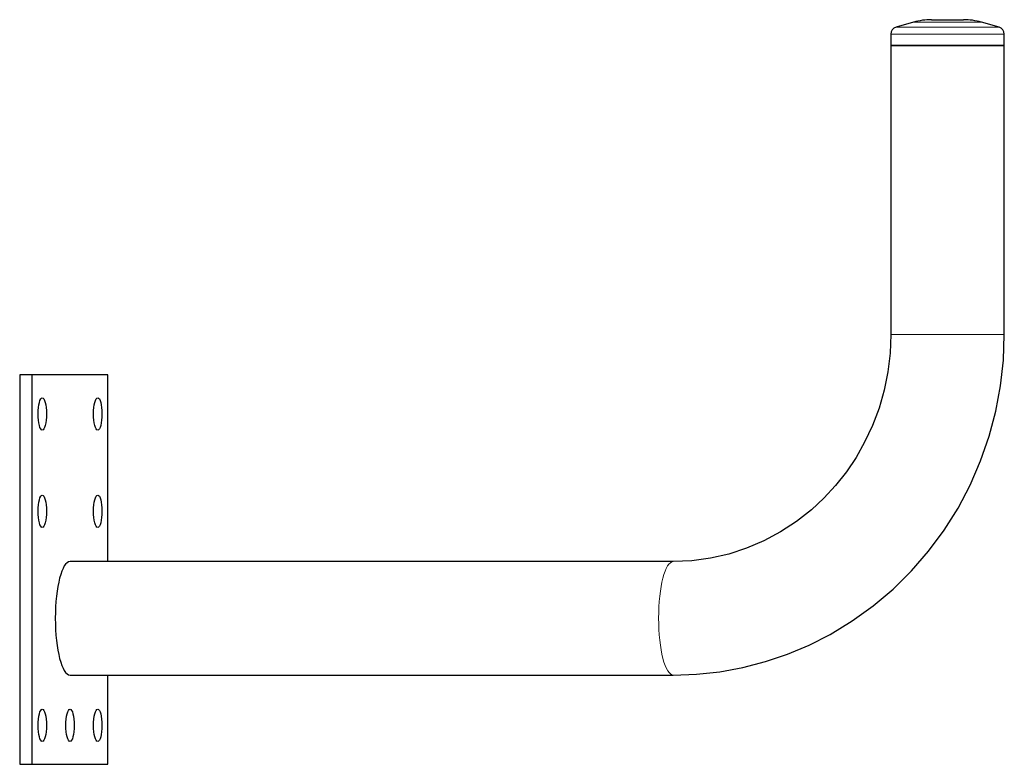
# Model space of a CAD drawing. Units: millimetres. Extents: x -157 to 146, y -115 to 115.
import ezdxf

# ---------------------------------------------------------------- set-up
doc = ezdxf.new("R2010")
doc.units = ezdxf.units.MM
doc.layers.add('Top$19', color=7, linetype='Continuous', true_color=0xffffff)

msp = doc.modelspace()

# ---------------------------------------------------------------- linework, layer by layer
at = {"layer": 'Top$19', "color": 7, "linetype": 'Continuous', "lineweight": 25}
for p, q in [((118.25, 113.97), (112.84, 112.42)), ((123.77, 114.75), (133.48, 114.75)), ((133.48, 114.75), (133.64, 114.75)), ((144.58, 112.42), (139.17, 113.97)), ((111.21, 110.26), (111.21, 106.75)), ((146.21, 106.75), (146.21, 110.26)), ((111.21, 106.75), (145.61, 106.75)), ((124.18, 106.75), (111.21, 106.75)), ((111.21, 106.75), (111.21, 17.75)), ((146.21, 106.75), (124.18, 106.75)), ((145.61, 106.75), (146.21, 106.75)), ((146.21, 17.75), (146.21, 106.75)), ((-153.4, 5.25), (-157.26, 5.25)), ((-157.26, 5.25), (-157.26, -114.75)), ((-130.1, 5.25), (-153.4, 5.25)), ((-153.4, -114.75), (-153.4, 5.25)), ((-130.1, -52.25), (-130.1, 5.25)), ((44.19, -52.25), (-141.75, -52.25)), ((-141.75, -87.25), (44.19, -87.25)), ((-130.1, -114.75), (-130.1, -87.25)), ((-157.26, -114.75), (-153.4, -114.75)), ((-153.4, -114.75), (-130.1, -114.75))]:
    msp.add_line(p, q, dxfattribs=at)
at = {"layer": 'Top$19', "color": 7, "linetype": 'Continuous', "lineweight": 13}
for p, q in [((112.84, 112.42), (144.04, 112.42)), ((118.25, 113.97), (138.81, 113.97)), ((138.81, 113.97), (139.17, 113.97)), ((144.04, 112.42), (144.58, 112.42)), ((111.21, 110.26), (145.61, 110.26)), ((145.61, 110.26), (146.21, 110.26)), ((124.18, 17.75), (111.21, 17.75)), ((146.21, 17.75), (124.18, 17.75))]:
    msp.add_line(p, q, dxfattribs=at)
at = {"layer": 'Top$19', "color": 7, "linetype": 'Continuous', "lineweight": 25}
for points in [[(44.19, -87.25), (51.38, -86.99), (58.54, -86.21), (65.62, -84.91), (72.6, -83.1), (79.43, -80.79), (86.09, -77.99), (92.54, -74.71), (99.35, -70.58), (105.82, -65.93), (111.93, -60.77), (117.62, -55.14), (122.88, -49.08), (127.66, -42.62), (131.94, -35.81), (135.7, -28.67), (138.91, -21.26), (141.55, -13.62), (143.58, -5.94), (145.04, 1.88), (145.92, 9.79), (146.21, 17.75)], [(111.21, 17.75), (110.98, 11.98), (110.3, 6.25), (109.17, 0.6), (107.59, -4.94), (105.59, -10.31), (103.17, -15.5), (100.52, -20.17), (97.54, -24.62), (94.23, -28.81), (90.63, -32.71), (86.76, -36.31), (82.14, -39.94), (77.25, -43.14), (72.11, -45.88), (66.77, -48.16), (61.27, -49.94), (55.65, -51.22), (49.94, -51.99), (44.19, -52.25)]]:
    msp.add_lwpolyline(points, dxfattribs=at)
for centre, radius, start, end in [((113.46, 110.26), 2.25, 106.023, 180), ((123.77, 94.75), 20, 90, 106.023), ((133.64, 94.75), 20, 73.977, 90), ((143.96, 110.26), 2.25, 0, 73.977)]:
    msp.add_arc(centre, radius, start, end, dxfattribs=at)
for centre in [(-150.29, -6.75), (-133.21, -6.75), (-150.29, -36.75), (-133.21, -36.75), (-150.29, -102.75), (-141.75, -102.75), (-133.21, -102.75)]:
    msp.add_ellipse(centre, major_axis=(0, -5), ratio=0.258819, dxfattribs=at)
for start_param, end_param in [(3.141593, 4.712389), (4.712389, 6.283185)]:
    msp.add_ellipse((-141.75, -69.75), major_axis=(0, -17.5), ratio=0.258819, start_param=start_param, end_param=end_param, dxfattribs=at)
at = {"layer": 'Top$19', "color": 7, "linetype": 'Continuous', "lineweight": 13}
for start_param, end_param in [(0, 1.570796), (1.570796, 3.141691)]:
    msp.add_ellipse((44.19, -69.75), major_axis=(0, 17.5), ratio=0.258819, start_param=start_param, end_param=end_param, dxfattribs=at)

doc.saveas('drawing.dxf')
